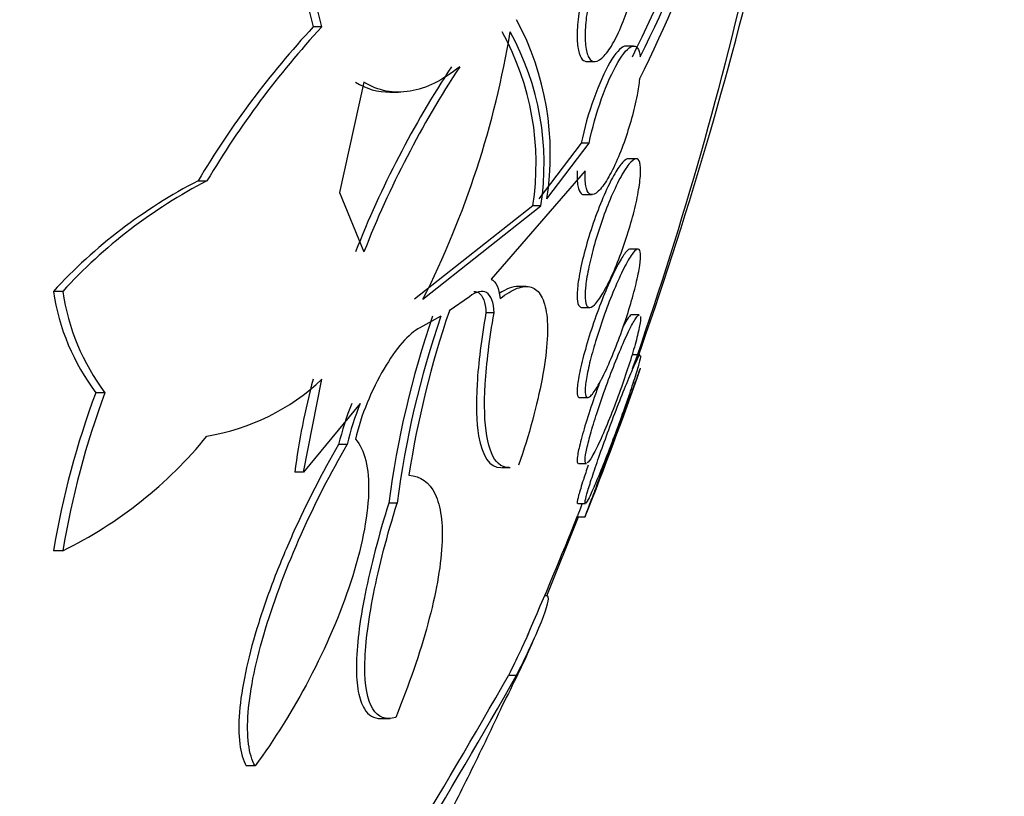
# Model space of a CAD drawing. Units: millimetres. Extents: x 0 to 1161, y 0 to 1214.
# Drawn here: x 1020 to 1026, y 825 to 829 of the extents above; entities that cross this region are included whole.
import ezdxf
from ezdxf import colors
from ezdxf.entities.mleader import LeaderData, LeaderLine
from ezdxf.math import Vec2, Vec3

# ---------------------------------------------------------------- set-up
doc = ezdxf.new("R2010")
doc.units = ezdxf.units.MM
doc.layers.add('DV3_Défaut', color=7, linetype='Continuous')
doc.layers.add('Défaut', color=7, linetype='Continuous')

# ---------------------------------------------------------------- blocks, each defined once
blk = doc.blocks.new('_DOT')
at = {"color": 0}
blk.add_line((0, 0), (-1, 0), dxfattribs=at)
at = {"color": 0, "const_width": 0.333}
blk.add_lwpolyline([(-0.1665, 0, 1), (0.1665, 0, 1)], format="xyb", close=True, dxfattribs=at)
blk = doc.blocks.new('SE2')
at = {"layer": 'DV3_Défaut', "color": 7, "linetype": 'Continuous'}
for p, q in [((1021.896, 829.17), (1021.9948, 828.7723)), ((1022.0409, 828.7723), (1021.9423, 829.17)), ((1022.0409, 828.7723), (1021.9948, 828.7723)), ((1023.7196, 828.6696), (1023.6782, 828.6696)), ((1023.4694, 828.5859), (1023.5111, 828.5859)), ((1022.2686, 828.4747), (1022.137, 827.8806)), ((1022.409, 828.4212), (1022.455, 828.4212)), ((1023.4378, 828.1459), (1023.2099, 827.8465)), ((1023.253, 827.8465), (1023.4803, 828.1459)), ((1023.4803, 828.1459), (1023.4378, 828.1459)), ((1023.7334, 828.0625), (1023.6908, 828.0625)), ((1023.4596, 827.9972), (1022.9534, 827.4152)), ((1021.3755, 827.9438), (1021.4233, 827.9438)), ((1022.137, 827.8806), (1022.2686, 827.5619)), ((1023.4544, 827.8696), (1023.4972, 827.8696)), ((1023.1775, 827.8093), (1022.5411, 827.3065)), ((1022.5858, 827.3065), (1023.2206, 827.8093)), ((1023.2206, 827.8093), (1023.1775, 827.8093)), ((1023.7436, 827.5771), (1023.7011, 827.5771)), ((1023.142, 827.3752), (1023.0938, 827.3752)), ((1020.6468, 827.3491), (1020.5967, 827.3491)), ((1022.8358, 827.3201), (1022.728, 827.2446)), ((1023.4416, 827.2625), (1023.484, 827.2625)), ((1022.6823, 827.2159), (1022.5691, 827.1528)), ((1022.9688, 827.2328), (1022.9251, 827.2328)), ((1023.7495, 827.223), (1023.709, 827.223)), ((1023.754, 827.0077), (1023.7132, 827.0077)), ((1021.9423, 826.3761), (1022.0409, 826.8764)), ((1020.8742, 826.8037), (1020.8248, 826.8037)), ((1023.4314, 826.7771), (1023.4742, 826.7771)), ((1022.2488, 826.7455), (1021.9423, 826.3761)), ((1022.1779, 826.5248), (1022.1321, 826.5248)), ((1023.4239, 826.423), (1023.4664, 826.423)), ((1021.9423, 826.3761), (1021.896, 826.3761)), ((1023.0092, 826.4005), (1023.0552, 826.4005)), ((1022.4468, 826.2097), (1022.4017, 826.2097)), ((1023.4195, 826.2077), (1023.4613, 826.2077)), ((1023.253, 825.7112), (1023.423, 826.1354)), ((1023.4181, 826.1354), (1023.4594, 826.1354)), ((1020.6468, 825.9534), (1020.5967, 825.9534)), ((1023.253, 825.7112), (1023.2415, 825.7112)), ((1023.0904, 825.2826), (1023.0469, 825.2826)), ((1022.3579, 825.0501), (1022.4088, 825.0501)), ((1021.6821, 824.7949), (1021.6351, 824.7949))]:
    blk.add_line(p, q, dxfattribs=at)
for centre, radius, start, end in [((1016.5685, 832.16), 7.9779, 333.58527, 347.28253), ((1016.7183, 832.1159), 7.8617, 333.52355, 347.42088), ((1016.3918, 832.1305), 8.2108, 333.69107, 347.17269), ((1002.4618, 834.4969), 22.5648, 340.53519, 346.64412), ((1004.595, 833.6354), 20.2604, 340.68285, 347.17302), ((1021.7305, 828.086), 1.5412, 351.0605, 28.0706), ((1025.6313, 825.4085), 4.9538, 137.2306, 149.216), ((1025.6824, 825.4135), 4.954, 137.3122, 149.2851), ((1018.1179, 829.5612), 5.0046, 333.2227, 350.6293), ((1021.7263, 828.0363), 1.4688, 351.1077, 28.9091), ((1021.7655, 828.0361), 1.4727, 351.1385, 28.8324), ((1027.2352, 825.5933), 5.3849, 146.6032, 158.5568), ((1027.2867, 825.5961), 5.3895, 146.6701, 158.607), ((1022.652, 825.4651), 2.7881, 117.2461, 137.489), ((1022.6998, 825.473), 2.7811, 117.3222, 137.5777), ((1021.7825, 827.5246), 1.1987, 188.4212, 216.9708), ((1021.8337, 827.5239), 1.1997, 188.3775, 216.889), ((1027.5633, 825.5294), 5.2062, 161.099, 172.4923), ((1027.6193, 825.5298), 5.217, 161.1433, 172.5115), ((1027.6999, 825.552), 5.2521, 161.1987, 171.1563), ((1004.595, 833.6354), 20.3, 338.32338, 340.71569), ((1021.2387, 827.7187), 1.1632, 279.1334, 313.6032), ((1025.7319, 825.8781), 3.8681, 165.0436, 172.6021), ((1025.126, 825.1942), 4.5924, 159.4842, 170.4846), ((1025.1866, 825.195), 4.6027, 159.5417, 170.5153), ((1023.582, 826.1795), 1.4904, 157.6824, 166.6055), ((1023.6276, 826.1807), 1.49, 157.7255, 166.649), ((1019.6415, 828.0162), 2.2947, 295.9831, 320.9399), ((1004.595, 833.6354), 20.2604, 336.3115, 338.28885), ((1004.595, 833.6354), 20.3, 336.08508, 336.3044), ((986.0212, 846.4304), 42.6396, 327.28279, 330.26654), ((985.8575, 846.5012), 42.8546, 327.35495, 330.32173)]:
    blk.add_arc(centre, radius, start, end, dxfattribs=at)
for points, knots in [([(1023.6642, 829.3859), (1023.6546, 829.3859), (1023.6439, 829.3815), (1023.6327, 829.3731), (1023.6176, 829.3617), (1023.6011, 829.3427), (1023.5845, 829.3177), (1023.5671, 829.2914), (1023.549, 829.2579), (1023.5319, 829.2196), (1023.5144, 829.1808), (1023.4973, 829.136), (1023.4822, 829.089), (1023.4674, 829.0432), (1023.4541, 828.994), (1023.4436, 828.9458), (1023.4337, 828.9004), (1023.4261, 828.8547), (1023.4215, 828.8128), (1023.4171, 828.7737), (1023.4154, 828.7369), (1023.4164, 828.7058), (1023.4174, 828.6757), (1023.421, 828.6502), (1023.4268, 828.631), (1023.4326, 828.6116), (1023.4408, 828.5982), (1023.4507, 828.5914), (1023.456, 828.5877), (1023.4619, 828.5859), (1023.4682, 828.586)], [0, 0, 0, 0, 0.081829, 0.081829, 0.081829, 0.192437, 0.192437, 0.192437, 0.308706, 0.308706, 0.308706, 0.427021, 0.427021, 0.427021, 0.542208, 0.542208, 0.542208, 0.65043, 0.65043, 0.65043, 0.75161, 0.75161, 0.75161, 0.849004, 0.849004, 0.849004, 0.946973, 0.946973, 0.946973, 1, 1, 1, 1]), ([(1023.757, 829.2723), (1023.7583, 829.2427), (1023.757, 829.2076), (1023.7534, 829.1701), (1023.7497, 829.1326), (1023.7436, 829.0917), (1023.7355, 829.0506), (1023.7272, 829.0087), (1023.7168, 828.9656), (1023.705, 828.9245), (1023.6925, 828.8812), (1023.6783, 828.8389), (1023.6634, 828.8007), (1023.6475, 828.7601), (1023.6305, 828.7231), (1023.6135, 828.6923), (1023.5959, 828.6602), (1023.5779, 828.6339), (1023.561, 828.6159), (1023.544, 828.5977), (1023.5277, 828.5873), (1023.5135, 828.5861), (1023.4999, 828.5849), (1023.488, 828.5922), (1023.4789, 828.6079), (1023.4704, 828.6226), (1023.4643, 828.6451), (1023.4612, 828.6737), (1023.4583, 828.7005), (1023.458, 828.7335), (1023.4603, 828.7697), (1023.4625, 828.8049), (1023.4673, 828.8442), (1023.4742, 828.8842), (1023.4812, 828.925), (1023.4905, 828.9676), (1023.5013, 829.0088), (1023.5126, 829.0521), (1023.5259, 829.095), (1023.5401, 829.1345), (1023.5552, 829.1765), (1023.5716, 829.2157), (1023.5881, 829.2494), (1023.6055, 829.2847), (1023.6235, 829.3149), (1023.6407, 829.3373), (1023.6581, 829.3602), (1023.6751, 829.3758), (1023.6903, 829.3823), (1023.705, 829.3887), (1023.7184, 829.3866), (1023.729, 829.3757), (1023.7389, 829.3655), (1023.7468, 829.3471), (1023.7516, 829.3219), (1023.7543, 829.3076), (1023.7561, 829.2909), (1023.757, 829.2723)], [0, 0, 0, 0, 0.049195, 0.049195, 0.049195, 0.098329, 0.098329, 0.098329, 0.148416, 0.148416, 0.148416, 0.201289, 0.201289, 0.201289, 0.257438, 0.257438, 0.257438, 0.316072, 0.316072, 0.316072, 0.375098, 0.375098, 0.375098, 0.431954, 0.431954, 0.431954, 0.485133, 0.485133, 0.485133, 0.535098, 0.535098, 0.535098, 0.583718, 0.583718, 0.583718, 0.633148, 0.633148, 0.633148, 0.685086, 0.685086, 0.685086, 0.740341, 0.740341, 0.740341, 0.798461, 0.798461, 0.798461, 0.857613, 0.857613, 0.857613, 0.915234, 0.915234, 0.915234, 0.969453, 0.969453, 0.969453, 1, 1, 1, 1]), ([(1023.6792, 828.6696), (1023.6767, 828.6696), (1023.6741, 828.6692), (1023.6499, 828.6622), (1023.6218, 828.6304), (1023.5636, 828.5308), (1023.5332, 828.4633), (1023.4778, 828.3088), (1023.4539, 828.2246), (1023.4378, 828.1459)], [0, 0, 0, 0, 0.040047, 0.040047, 0.360031, 0.360031, 0.680016, 0.680016, 1, 1, 1, 1]), ([(1023.4803, 828.1459), (1023.4964, 828.2249), (1023.5204, 828.3094), (1023.5756, 828.4635), (1023.606, 828.5311), (1023.6642, 828.6307), (1023.6921, 828.6623), (1023.735, 828.6746), (1023.7503, 828.6553), (1023.7555, 828.6109)], [0, 0, 0, 0, 0.25, 0.25, 0.5, 0.5, 0.75, 0.75, 1, 1, 1, 1]), ([(1022.7837, 828.5574), (1022.6929, 828.4848), (1022.6038, 828.4412), (1022.4291, 828.4119), (1022.3453, 828.4271), (1022.2686, 828.4747)], [0, 0, 0, 0, 0.5, 0.5, 1, 1, 1, 1]), ([(1023.7521, 828.4913), (1023.7489, 828.4643), (1023.7443, 828.435), (1023.7385, 828.4048), (1023.7307, 828.3644), (1023.7205, 828.3216), (1023.709, 828.2795), (1023.697, 828.2358), (1023.6832, 828.192), (1023.6685, 828.151), (1023.653, 828.1075), (1023.6362, 828.0662), (1023.6194, 828.0301), (1023.6019, 827.9923), (1023.5838, 827.9592), (1023.5668, 827.9335), (1023.5496, 827.9076), (1023.533, 827.8885), (1023.5184, 827.8783), (1023.5043, 827.8686), (1023.4917, 827.8669), (1023.482, 827.8741), (1023.4729, 827.8809), (1023.4661, 827.8957), (1023.4623, 827.9176), (1023.4588, 827.9381), (1023.4579, 827.9653), (1023.4596, 827.997), (1023.4596, 827.9971), (1023.4596, 827.9971), (1023.4596, 827.9972)], [0, 0, 0, 0, 0.079486, 0.079486, 0.079486, 0.185818, 0.185818, 0.185818, 0.296249, 0.296249, 0.296249, 0.413625, 0.413625, 0.413625, 0.536566, 0.536566, 0.536566, 0.660928, 0.660928, 0.660928, 0.78128, 0.78128, 0.78128, 0.894059, 0.894059, 0.894059, 0.999772, 0.999772, 0.999772, 1, 1, 1, 1]), ([(1023.6919, 828.0625), (1023.6856, 828.0625), (1023.678, 828.0587), (1023.6697, 828.0515), (1023.658, 828.0413), (1023.6444, 828.0241), (1023.63, 828.0013), (1023.6146, 827.9772), (1023.598, 827.9463), (1023.5813, 827.9111), (1023.5638, 827.8742), (1023.5457, 827.8316), (1023.5286, 827.7868), (1023.5112, 827.7412), (1023.4943, 827.692), (1023.4794, 827.6434), (1023.4649, 827.5962), (1023.4519, 827.5481), (1023.4417, 827.5037), (1023.4322, 827.462), (1023.4249, 827.4223), (1023.4206, 827.3887), (1023.4167, 827.3571), (1023.4153, 827.3299), (1023.4166, 827.3094), (1023.4179, 827.2897), (1023.4218, 827.2758), (1023.4279, 827.2686), (1023.4313, 827.2645), (1023.4354, 827.2626), (1023.4402, 827.2626)], [0, 0, 0, 0, 0.07445, 0.07445, 0.07445, 0.178908, 0.178908, 0.178908, 0.289931, 0.289931, 0.289931, 0.406466, 0.406466, 0.406466, 0.524746, 0.524746, 0.524746, 0.639583, 0.639583, 0.639583, 0.747328, 0.747328, 0.747328, 0.848156, 0.848156, 0.848156, 0.945463, 0.945463, 0.945463, 1, 1, 1, 1]), ([(1023.7528, 827.9349), (1023.7488, 827.9028), (1023.7421, 827.8653), (1023.7333, 827.8258), (1023.7245, 827.7864), (1023.7135, 827.744), (1023.7012, 827.7019), (1023.6884, 827.6581), (1023.6738, 827.6135), (1023.6586, 827.5713), (1023.6425, 827.5266), (1023.6252, 827.4835), (1023.6082, 827.4452), (1023.5905, 827.4054), (1023.5725, 827.3697), (1023.5558, 827.3412), (1023.539, 827.3127), (1023.523, 827.2907), (1023.5093, 827.2775), (1023.4962, 827.2648), (1023.4847, 827.26), (1023.4763, 827.2639), (1023.4684, 827.2676), (1023.4629, 827.2792), (1023.4604, 827.2979), (1023.458, 827.3155), (1023.4582, 827.3398), (1023.461, 827.3689), (1023.4638, 827.3973), (1023.4691, 827.431), (1023.4764, 827.467), (1023.4838, 827.5038), (1023.4935, 827.5441), (1023.5047, 827.5846), (1023.5165, 827.6274), (1023.5302, 827.6715), (1023.5446, 827.7139), (1023.56, 827.7589), (1023.5767, 827.8031), (1023.5934, 827.8432), (1023.6109, 827.8853), (1023.6289, 827.9239), (1023.646, 827.9561), (1023.6633, 827.9886), (1023.6801, 828.0153), (1023.6948, 828.0335), (1023.7092, 828.0512), (1023.722, 828.0613), (1023.732, 828.0624), (1023.7415, 828.0635), (1023.7487, 828.0566), (1023.7529, 828.0419), (1023.7569, 828.0282), (1023.7583, 828.0073), (1023.757, 827.9809), (1023.7563, 827.9671), (1023.7549, 827.9516), (1023.7528, 827.9349)], [0, 0, 0, 0, 0.051176, 0.051176, 0.051176, 0.102213, 0.102213, 0.102213, 0.15539, 0.15539, 0.15539, 0.211852, 0.211852, 0.211852, 0.270638, 0.270638, 0.270638, 0.329552, 0.329552, 0.329552, 0.386069, 0.386069, 0.386069, 0.438865, 0.438865, 0.438865, 0.488592, 0.488592, 0.488592, 0.537197, 0.537197, 0.537197, 0.586815, 0.586815, 0.586815, 0.639071, 0.639071, 0.639071, 0.69466, 0.69466, 0.69466, 0.752987, 0.752987, 0.752987, 0.8121, 0.8121, 0.8121, 0.869432, 0.869432, 0.869432, 0.923266, 0.923266, 0.923266, 0.973751, 0.973751, 0.973751, 1, 1, 1, 1]), ([(1023.417, 827.9972), (1023.4169, 827.9961), (1023.4169, 827.995), (1023.4168, 827.994), (1023.4153, 827.9631), (1023.4163, 827.9366), (1023.4199, 827.9166), (1023.4234, 827.8969), (1023.4294, 827.8831), (1023.4374, 827.8758), (1023.442, 827.8717), (1023.4472, 827.8696), (1023.4531, 827.8697)], [0, 0, 0, 0, 0.013365, 0.013365, 0.013365, 0.400227, 0.400227, 0.400227, 0.780975, 0.780975, 0.780975, 1, 1, 1, 1]), ([(1023.7021, 827.577), (1023.697, 827.577), (1023.6904, 827.5729), (1023.6828, 827.5648), (1023.6728, 827.5543), (1023.6608, 827.5369), (1023.6476, 827.5143), (1023.6337, 827.4903), (1023.6181, 827.4598), (1023.6022, 827.4254), (1023.5853, 827.389), (1023.5676, 827.3472), (1023.5503, 827.3032), (1023.5326, 827.2579), (1023.5148, 827.2091), (1023.4987, 827.1609), (1023.4827, 827.1133), (1023.4678, 827.0647), (1023.4554, 827.0199), (1023.4437, 826.9773), (1023.4339, 826.9368), (1023.4272, 826.9024), (1023.421, 826.8704), (1023.4172, 826.8427), (1023.4163, 826.8221), (1023.4155, 826.8026), (1023.4173, 826.7889), (1023.4215, 826.7822), (1023.4237, 826.7788), (1023.4265, 826.7771), (1023.4298, 826.7771)], [0, 0, 0, 0, 0.077657, 0.077657, 0.077657, 0.179709, 0.179709, 0.179709, 0.287999, 0.287999, 0.287999, 0.402574, 0.402574, 0.402574, 0.520739, 0.520739, 0.520739, 0.637605, 0.637605, 0.637605, 0.748496, 0.748496, 0.748496, 0.851905, 0.851905, 0.851905, 0.950143, 0.950143, 0.950143, 1, 1, 1, 1]), ([(1023.7449, 827.4433), (1023.7382, 827.4098), (1023.7289, 827.371), (1023.7178, 827.3304), (1023.7067, 827.2898), (1023.6935, 827.2464), (1023.6795, 827.2035), (1023.6647, 827.1586), (1023.6485, 827.113), (1023.6321, 827.0701), (1023.6149, 827.025), (1023.597, 826.9817), (1023.5798, 826.9436), (1023.5622, 826.9048), (1023.5449, 826.8703), (1023.5295, 826.8435), (1023.5144, 826.8173), (1023.5006, 826.7977), (1023.4895, 826.787), (1023.4791, 826.7768), (1023.4708, 826.7744), (1023.4656, 826.7802), (1023.4607, 826.7857), (1023.4583, 826.7986), (1023.4588, 826.818), (1023.4592, 826.8365), (1023.4623, 826.8615), (1023.4676, 826.8907), (1023.4729, 826.9199), (1023.4806, 826.9542), (1023.4901, 826.9906), (1023.4999, 827.0285), (1023.5119, 827.0697), (1023.5249, 827.1111), (1023.5387, 827.155), (1023.5542, 827.2003), (1023.57, 827.2435), (1023.5868, 827.2893), (1023.6045, 827.334), (1023.6217, 827.3742), (1023.6394, 827.4157), (1023.6571, 827.4536), (1023.6733, 827.4845), (1023.6893, 827.515), (1023.7043, 827.5395), (1023.7167, 827.5553), (1023.7286, 827.5704), (1023.7385, 827.578), (1023.7454, 827.577), (1023.7519, 827.576), (1023.7559, 827.5674), (1023.7571, 827.5517), (1023.7582, 827.5368), (1023.7568, 827.5151), (1023.7529, 827.4885), (1023.7509, 827.4747), (1023.7482, 827.4596), (1023.7449, 827.4433)], [0, 0, 0, 0, 0.052631, 0.052631, 0.052631, 0.105102, 0.105102, 0.105102, 0.160064, 0.160064, 0.160064, 0.217983, 0.217983, 0.217983, 0.277166, 0.277166, 0.277166, 0.335061, 0.335061, 0.335061, 0.389612, 0.389612, 0.389612, 0.440564, 0.440564, 0.440564, 0.489411, 0.489411, 0.489411, 0.538318, 0.538318, 0.538318, 0.589204, 0.589204, 0.589204, 0.643242, 0.643242, 0.643242, 0.70047, 0.70047, 0.70047, 0.759531, 0.759531, 0.759531, 0.817986, 0.817986, 0.817986, 0.873537, 0.873537, 0.873537, 0.925431, 0.925431, 0.925431, 0.974742, 0.974742, 0.974742, 1, 1, 1, 1]), ([(1023.0011, 827.3102), (1023.0346, 827.3366), (1023.0655, 827.3551), (1023.1218, 827.3759), (1023.1475, 827.3781), (1023.1911, 827.3643), (1023.2091, 827.3487), (1023.2372, 827.2988), (1023.247, 827.2645), (1023.2572, 827.18), (1023.2577, 827.1288), (1023.2492, 827.0125), (1023.2404, 826.9482), (1023.2007, 826.7375), (1023.1572, 826.5782), (1023.1012, 826.4134)], [0, 0, 0, 0, 0.125, 0.125, 0.25, 0.25, 0.375, 0.375, 0.5, 0.5, 0.625, 0.625, 0.75, 0.75, 1, 1, 1, 1]), ([(1022.9688, 827.2328), (1022.9667, 827.2908), (1022.9522, 827.328), (1022.905, 827.3563), (1022.8726, 827.3478), (1022.8358, 827.3201)], [0, 0, 0, 0, 0.5, 0.5, 1, 1, 1, 1]), ([(1022.8594, 827.3489), (1022.8687, 827.3489), (1022.8771, 827.3467), (1022.9082, 827.3281), (1022.9229, 827.291), (1022.9251, 827.2328)], [0, 0, 0, 0, 0.2428855, 0.2428855, 1, 1, 1, 1]), ([(1022.9251, 827.2328), (1022.9002, 827.0916), (1022.8843, 826.9644), (1022.8707, 826.7386), (1022.8735, 826.6452), (1022.9047, 826.4581), (1022.9468, 826.4008), (1023.0057, 826.4006)], [0, 0, 0, 0, 0.280168, 0.280168, 0.560337, 0.560337, 1, 1, 1, 1]), ([(1023.0495, 826.4004), (1023.0282, 826.4002), (1023.0092, 826.4076), (1022.9631, 826.4491), (1022.9419, 826.4989), (1022.9175, 826.6434), (1022.9146, 826.738), (1022.9278, 826.9615), (1022.944, 827.0915), (1022.9688, 827.2328)], [0, 0, 0, 0, 0.159629, 0.159629, 0.439752, 0.439752, 0.719876, 0.719876, 1, 1, 1, 1]), ([(1023.4649, 826.4231), (1023.4614, 826.4231), (1023.4593, 826.4271), (1023.4588, 826.4353), (1023.4582, 826.4456), (1023.4602, 826.4629), (1023.4646, 826.4855), (1023.469, 826.508), (1023.4758, 826.5363), (1023.4845, 826.568), (1023.4934, 826.6008), (1023.5045, 826.638), (1023.5169, 826.6768), (1023.53, 826.7179), (1023.5448, 826.7618), (1023.5602, 826.8052), (1023.5765, 826.8512), (1023.5939, 826.8978), (1023.6109, 826.9415), (1023.6287, 826.9869), (1023.6466, 827.0304), (1023.6632, 827.0682), (1023.6798, 827.106), (1023.6955, 827.1393), (1023.7089, 827.1647), (1023.7218, 827.189), (1023.7328, 827.2067), (1023.741, 827.2158), (1023.7452, 827.2206), (1023.7488, 827.223), (1023.7514, 827.223)], [0, 0, 0, 0, 0.076761, 0.076761, 0.076761, 0.174946, 0.174946, 0.174946, 0.272367, 0.272367, 0.272367, 0.373061, 0.373061, 0.373061, 0.47974, 0.47974, 0.47974, 0.593003, 0.593003, 0.593003, 0.710701, 0.710701, 0.710701, 0.828257, 0.828257, 0.828257, 0.940761, 0.940761, 0.940761, 1, 1, 1, 1]), ([(1023.7095, 827.223), (1023.7055, 827.223), (1023.6993, 827.2173), (1023.6916, 827.2064), (1023.6837, 827.1952), (1023.6738, 827.1782), (1023.6629, 827.157)], [0, 0, 0, 0, 0.492347, 0.492347, 0.492347, 1, 1, 1, 1]), ([(1023.757, 827.2144), (1023.758, 827.2071), (1023.7573, 827.1953), (1023.7549, 827.1794), (1023.7534, 827.1693), (1023.7512, 827.1576), (1023.7484, 827.1444)], [0, 0, 0, 0, 0.61335, 0.61335, 0.61335, 1, 1, 1, 1]), ([(1022.5691, 827.1528), (1022.5105, 827.1231), (1022.4398, 827.0406), (1022.3108, 826.8213), (1022.2514, 826.6809), (1022.2227, 826.5535)], [0, 0, 0, 0, 0.5, 0.5, 1, 1, 1, 1]), ([(1023.7484, 827.1444), (1023.7427, 827.1179), (1023.7343, 827.0851), (1023.724, 827.0491), (1023.7138, 827.0131), (1023.7015, 826.973), (1023.688, 826.9319), (1023.6739, 826.8889), (1023.6583, 826.8437), (1023.6423, 826.7998), (1023.6254, 826.7533), (1023.6077, 826.707), (1023.5905, 826.6644), (1023.5728, 826.6206), (1023.5551, 826.5795), (1023.5391, 826.5448), (1023.5233, 826.5106), (1023.5086, 826.4816), (1023.4965, 826.4609), (1023.4859, 826.4428), (1023.477, 826.4306), (1023.4706, 826.4257)], [0, 0, 0, 0, 0.135528, 0.135528, 0.135528, 0.2706533, 0.2706533, 0.2706533, 0.4119882, 0.4119882, 0.4119882, 0.5614686, 0.5614686, 0.5614686, 0.7153853, 0.7153853, 0.7153853, 0.8673345, 0.8673345, 0.8673345, 1, 1, 1, 1]), ([(1023.4603, 826.2077), (1023.4583, 826.2077), (1023.4582, 826.2128), (1023.46, 826.2227), (1023.4621, 826.234), (1023.4667, 826.252), (1023.4734, 826.275), (1023.4803, 826.2984), (1023.4894, 826.3275), (1023.5001, 826.3599), (1023.5113, 826.3939), (1023.5245, 826.4323), (1023.5385, 826.4723), (1023.5535, 826.5148), (1023.5698, 826.5601), (1023.5863, 826.6047), (1023.6036, 826.6516), (1023.6216, 826.6991), (1023.6388, 826.7433), (1023.6563, 826.7883), (1023.6734, 826.8312), (1023.6886, 826.8681), (1023.7035, 826.9041), (1023.717, 826.9354), (1023.7278, 826.9586), (1023.738, 826.9806), (1023.746, 826.996), (1023.7511, 827.0031), (1023.7532, 827.0061), (1023.7549, 827.0077), (1023.7559, 827.0077)], [0, 0, 0, 0, 0.084651, 0.084651, 0.084651, 0.181899, 0.181899, 0.181899, 0.280622, 0.280622, 0.280622, 0.384265, 0.384265, 0.384265, 0.494521, 0.494521, 0.494521, 0.610587, 0.610587, 0.610587, 0.728892, 0.728892, 0.728892, 0.844311, 0.844311, 0.844311, 0.953007, 0.953007, 0.953007, 1, 1, 1, 1]), ([(1023.7574, 827.0014), (1023.7568, 826.994), (1023.7537, 826.9797), (1023.7484, 826.9598), (1023.7456, 826.9495), (1023.7423, 826.9377), (1023.7383, 826.9246)], [0, 0, 0, 0, 0.661433, 0.661433, 0.661433, 1, 1, 1, 1]), ([(1023.4587, 826.1354), (1023.4587, 826.1355), (1023.4609, 826.1411), (1023.4649, 826.1519), (1023.4694, 826.1638), (1023.4763, 826.1822), (1023.4851, 826.2054), (1023.4941, 826.2295), (1023.5053, 826.2593), (1023.5177, 826.2925), (1023.5309, 826.3276), (1023.5458, 826.3673), (1023.5612, 826.4085), (1023.5776, 826.4522), (1023.595, 826.4987), (1023.6121, 826.5446), (1023.6298, 826.5921), (1023.6477, 826.6401), (1023.6643, 826.6846), (1023.6808, 826.7289), (1023.6965, 826.7711), (1023.7098, 826.8069), (1023.7225, 826.8412), (1023.7335, 826.8707), (1023.7415, 826.8923), (1023.7489, 826.9124), (1023.7541, 826.9262), (1023.7562, 826.9321), (1023.757, 826.9343), (1023.7575, 826.9354), (1023.7575, 826.9354)], [0, 0, 0, 0, 0.088798, 0.088798, 0.088798, 0.186274, 0.186274, 0.186274, 0.287101, 0.287101, 0.287101, 0.393952, 0.393952, 0.393952, 0.507372, 0.507372, 0.507372, 0.625151, 0.625151, 0.625151, 0.742674, 0.742674, 0.742674, 0.855058, 0.855058, 0.855058, 0.960105, 0.960105, 0.960105, 1, 1, 1, 1]), ([(1023.7383, 826.9246), (1023.7301, 826.8968), (1023.7192, 826.8627), (1023.7067, 826.8254), (1023.6943, 826.7882), (1023.68, 826.7468), (1023.665, 826.7045), (1023.6493, 826.6602), (1023.6323, 826.6138), (1023.6154, 826.5687), (1023.5978, 826.5217), (1023.5798, 826.4749), (1023.5628, 826.4322), (1023.5458, 826.3891), (1023.5293, 826.3491), (1023.5151, 826.3157), (1023.5013, 826.2836), (1023.4891, 826.2568), (1023.4799, 826.2383), (1023.4726, 826.2238), (1023.467, 826.2141), (1023.4634, 826.21)], [0, 0, 0, 0, 0.140183, 0.140183, 0.140183, 0.279934, 0.279934, 0.279934, 0.426437, 0.426437, 0.426437, 0.579634, 0.579634, 0.579634, 0.734094, 0.734094, 0.734094, 0.883093, 0.883093, 0.883093, 1, 1, 1, 1]), ([(1023.5396, 826.8651), (1023.5311, 826.8424), (1023.5228, 826.8194), (1023.5148, 826.7966), (1023.4979, 826.7489), (1023.4818, 826.7006), (1023.4679, 826.6562), (1023.4546, 826.6136), (1023.443, 826.5733), (1023.4344, 826.5395), (1023.4263, 826.5079), (1023.4206, 826.481), (1023.418, 826.4615), (1023.4155, 826.4432), (1023.4155, 826.4309), (1023.4182, 826.4259), (1023.4192, 826.424), (1023.4206, 826.4231), (1023.4223, 826.4231)], [0, 0, 0, 0, 0.106195, 0.106195, 0.106195, 0.32896, 0.32896, 0.32896, 0.542849, 0.542849, 0.542849, 0.742656, 0.742656, 0.742656, 0.93067, 0.93067, 0.93067, 1, 1, 1, 1]), ([(1022.1321, 826.5248), (1022.044, 826.3735), (1021.9607, 826.2119), (1021.8465, 825.9571), (1021.8113, 825.8722), (1021.7468, 825.7029), (1021.7172, 825.6173), (1021.6667, 825.4513), (1021.646, 825.3719), (1021.6143, 825.2209), (1021.6033, 825.1486), (1021.5879, 824.9563), (1021.6008, 824.8562), (1021.6351, 824.7949)], [0, 0, 0, 0, 0.25, 0.25, 0.375, 0.375, 0.5, 0.5, 0.625, 0.625, 0.75, 0.75, 1, 1, 1, 1]), ([(1021.6821, 824.7949), (1021.6651, 824.8254), (1021.6534, 824.8648), (1021.6408, 824.9613), (1021.6402, 825.019), (1021.6502, 825.1466), (1021.6609, 825.2179), (1021.6925, 825.3696), (1021.7131, 825.4491), (1021.7885, 825.6981), (1021.8552, 825.8725), (1022.006, 826.21), (1022.0901, 826.3737), (1022.1779, 826.5248)], [0, 0, 0, 0, 0.125, 0.125, 0.25, 0.25, 0.375, 0.375, 0.5, 0.5, 0.75, 0.75, 1, 1, 1, 1]), ([(1022.2227, 826.5535), (1022.2477, 826.5255), (1022.2664, 826.4872), (1022.2904, 826.3893), (1022.2955, 826.3298), (1022.2886, 826.1285), (1022.254, 825.9597), (1022.1407, 825.6115), (1022.0628, 825.4314), (1021.885, 825.0928), (1021.7861, 824.9354), (1021.6821, 824.7949)], [0, 0, 0, 0, 0.125, 0.125, 0.25, 0.25, 0.5, 0.5, 0.75, 0.75, 1, 1, 1, 1]), ([(1023.4758, 826.4141), (1023.4662, 826.3859), (1023.4573, 826.3594), (1023.4496, 826.3356), (1023.4388, 826.3019), (1023.43, 826.2729), (1023.4242, 826.2515), (1023.4189, 826.2316), (1023.4161, 826.2178), (1023.4161, 826.2117), (1023.4161, 826.209), (1023.4167, 826.2077), (1023.4177, 826.2078)], [0, 0, 0, 0, 0.232783, 0.232783, 0.232783, 0.56238, 0.56238, 0.56238, 0.869932, 0.869932, 0.869932, 1, 1, 1, 1]), ([(1022.5102, 826.3594), (1022.5727, 826.3547), (1022.6205, 826.3217), (1022.6822, 826.1934), (1022.6946, 826.1004), (1022.6812, 825.8611), (1022.6552, 825.7179), (1022.5698, 825.4021), (1022.511, 825.2315), (1022.4395, 825.0556)], [0, 0, 0, 0, 0.25, 0.25, 0.5, 0.5, 0.75, 0.75, 1, 1, 1, 1]), ([(1022.4017, 826.2097), (1022.3479, 826.0357), (1022.3049, 825.8714), (1022.2445, 825.5701), (1022.2285, 825.4391), (1022.2274, 825.2802), (1022.2308, 825.2345), (1022.2451, 825.1575), (1022.2562, 825.126), (1022.2922, 825.0675), (1022.3216, 825.0501), (1022.3574, 825.0501)], [0, 0, 0, 0, 0.26637, 0.26637, 0.532739, 0.532739, 0.665924, 0.665924, 0.799109, 0.799109, 1, 1, 1, 1]), ([(1022.4395, 825.0556), (1022.3867, 825.0407), (1022.3449, 825.0556), (1022.2872, 825.1492), (1022.2726, 825.2266), (1022.2735, 825.3852), (1022.2777, 825.4441), (1022.2933, 825.5736), (1022.305, 825.6451), (1022.3498, 825.8695), (1022.3931, 826.0356), (1022.4468, 826.2097)], [0, 0, 0, 0, 0.25, 0.25, 0.5, 0.5, 0.625, 0.625, 0.75, 0.75, 1, 1, 1, 1]), ([(1023.4419, 826.2037), (1023.4391, 826.1963), (1023.4365, 826.1894), (1023.4341, 826.1831), (1023.4261, 826.1619), (1023.4205, 826.147), (1023.4179, 826.1401), (1023.4167, 826.137), (1023.4161, 826.1355), (1023.4161, 826.1355)], [0, 0, 0, 0, 0.16997, 0.16997, 0.16997, 0.744439, 0.744439, 0.744439, 1, 1, 1, 1]), ([(1023.0904, 825.2826), (1023.1585, 825.4197), (1023.2069, 825.5259), (1023.2627, 825.6728), (1023.269, 825.7108), (1023.253, 825.7112)], [0, 0, 0, 0, 0.5, 0.5, 1, 1, 1, 1]), ([(1023.0113, 825.1173), (1022.9577, 825.0014), (1022.9033, 824.8875), (1022.7929, 824.6631), (1022.7362, 824.5518), (1022.6252, 824.3404), (1022.5705, 824.2398), (1022.4628, 824.0487), (1022.4095, 823.9579), (1022.3092, 823.7947), (1022.2617, 823.7213), (1022.1725, 823.592), (1022.1309, 823.5364), (1022.0223, 823.4071), (1021.9682, 823.3667), (1021.9423, 823.384)], [0, 0, 0, 0, 0.125, 0.125, 0.25, 0.25, 0.375, 0.375, 0.5, 0.5, 0.625, 0.625, 0.75, 0.75, 1, 1, 1, 1])]:
    blk.add_open_spline(points, degree=3, knots=knots, dxfattribs=at)
for points in [[(1022.2231, 828.4747), (1022.281, 828.4388), (1022.3434, 828.4214), (1022.4084, 828.4214)], [(1022.9534, 827.4152), (1022.9792, 827.4021), (1022.996, 827.3667), (1023.0011, 827.3102)], [(1023.0986, 827.3752), (1023.069, 827.3752), (1023.0349, 827.3625), (1022.997, 827.3384)], [(1023.1555, 825.5119), (1023.1279, 825.449), (1023.0915, 825.3721), (1023.0469, 825.2826)], [(1023.1618, 825.4278), (1023.1254, 825.3458), (1023.075, 825.2417), (1023.0113, 825.1173)]]:
    blk.add_open_spline(points, degree=3, dxfattribs=at)

msp = doc.modelspace()

# ---------------------------------------------------------------- block references
at = {"layer": 'Défaut'}
msp.add_blockref('SE2', (0, 0), dxfattribs=at)

# ---------------------------------------------------------------- leaders
at = {"layer": 'Défaut', "color": 7, "linetype": 'Continuous'}
ml = msp.add_multileader_mtext('Standard', dxfattribs=at)
ml.set_content('{\\pxsm0.9;\\fSolid Edge ISO|b1||i0||c0|p34;\\W1.;01/02/2018\\P}', color=256)
ml.set_leader_properties()
ml.set_arrow_properties(name='DOT')
ml.build(insert=Vec2(0, 0))
ml.multileader.update_dxf_attribs({"leader_type": 0, "dogleg_length": 0, "arrow_head_size": 12})
ctx = ml.context
ctx.base_point, ctx.char_height, ctx.arrow_head_size, ctx.landing_gap_size = Vec3(997.9757, 1206.5925), 12, 12, 4.2
notes = []
notes.append((ctx, [(0, (0, 0, 0), (0, 0), (1, 0), 1, [])]))
ctx.mtext.insert = Vec3(999.9757, 1212.7126)
for ctx, leaders in notes:
    for number, flags, end, landing, length, lines in leaders:
        leader = LeaderData()
        leader.index, (leader.has_last_leader_line, leader.has_dogleg_vector, leader.attachment_direction) = number, flags
        leader.last_leader_point, leader.dogleg_vector, leader.dogleg_length = Vec3(end), Vec3(landing), length
        for number, points, colour, breaks in lines:
            line = LeaderLine()
            line.index, line.vertices, line.color, line.breaks = number, Vec3.list(points), colors.encode_raw_color(colour), breaks
            leader.lines.append(line)
        ctx.leaders.append(leader)

doc.saveas('drawing.dxf')
